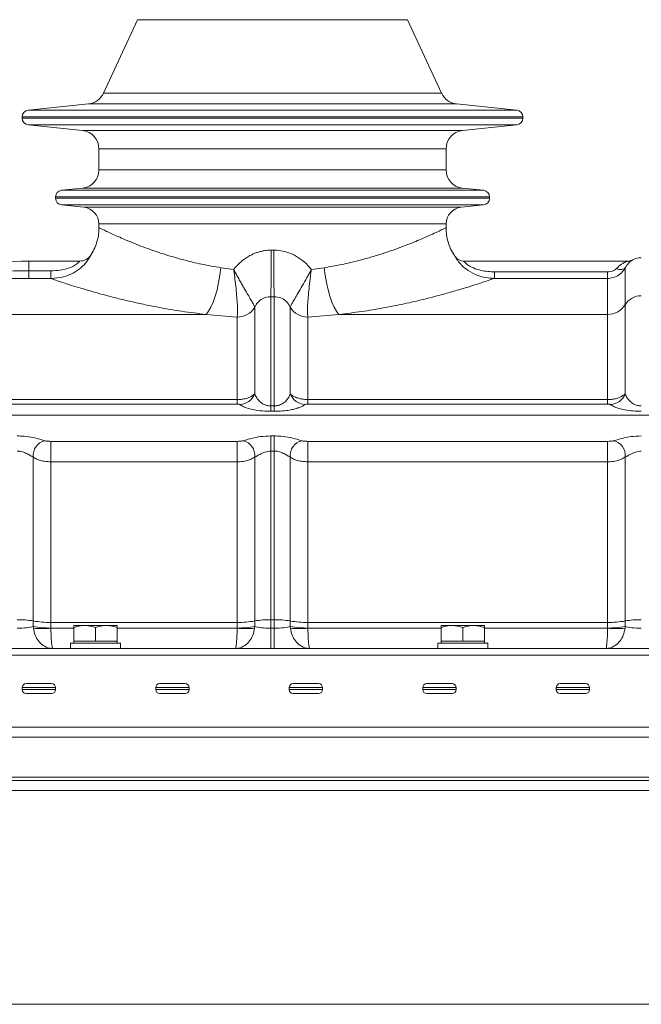
# Model space of a CAD drawing. Units: millimetres. Extents: x 209 to 13318, y -34 to 5706.
# Drawn here: x 9281 to 9467, y 4007 to 4302 of the extents above; entities that cross this region are included whole.
import ezdxf

# ---------------------------------------------------------------- set-up
doc = ezdxf.new("R2010")
doc.units = ezdxf.units.MM

msp = doc.modelspace()

# ---------------------------------------------------------------- linework, layer by layer
at = {"color": 7, "linetype": 'Continuous', "lineweight": 15}
for p, q in [((9315.94, 4301.96), (9305.67, 4279.92)), ((9407.03, 4279.92), (9396.76, 4301.96)), ((9301.26, 4276.77), (9283.14, 4274.87)), ((9429.56, 4274.87), (9411.44, 4276.77)), ((9281.35, 4272.88), (9281.35, 4272.48)), ((9431.35, 4272.48), (9431.35, 4272.88)), ((9283.14, 4270.49), (9299.42, 4268.78)), ((9413.28, 4268.78), (9429.56, 4270.49)), ((9304.35, 4263.31), (9304.35, 4257)), ((9408.35, 4257), (9408.35, 4263.31)), ((9299.42, 4251.53), (9293.14, 4250.87)), ((9419.56, 4250.87), (9413.28, 4251.53)), ((9291.35, 4248.88), (9291.35, 4248.48)), ((9421.35, 4248.48), (9421.35, 4248.88)), ((9293.14, 4246.49), (9299.87, 4245.78)), ((9412.83, 4245.78), (9419.56, 4246.49)), ((9304.35, 4240.81), (9304.35, 4239.68)), ((9408.35, 4239.68), (9408.35, 4240.81)), ((9301.91, 4231.54), (9301.9, 4231.52)), ((9355.96, 4232.95), (9356.74, 4232.95)), ((9283.35, 4229.68), (9298.57, 4229.68)), ((9283.35, 4229.68), (9283.35, 4226.78)), ((9340.9, 4227.69), (9344.71, 4227.17)), ((9367.99, 4227.17), (9371.8, 4227.69)), ((9413.6, 4229.68), (9462.85, 4229.68)), ((9462.02, 4227.67), (9462.02, 4216.63)), ((9464.26, 4230.03), (9464.26, 4230.03)), ((9283.35, 4226.78), (9289.94, 4226.78)), ((9283.35, 4224.47), (9283.35, 4226.78)), ((9289.94, 4224.47), (9289.94, 4226.78)), ((9422.85, 4226.44), (9456.75, 4226.44)), ((9422.85, 4224.5), (9422.85, 4226.44)), ((9456.75, 4224.5), (9456.75, 4226.44)), ((9289.94, 4224.47), (9283.35, 4224.47)), ((9456.75, 4224.5), (9422.85, 4224.5)), ((9456.75, 4213.71), (9456.75, 4224.5)), ((9356.85, 4219.01), (9355.85, 4219.01)), ((9355.85, 4219.01), (9355.85, 4186.3)), ((9356.85, 4186.3), (9356.85, 4219.01)), ((9351.02, 4215.83), (9351.02, 4215.84)), ((9351.02, 4215.83), (9351.02, 4189.89)), ((9361.68, 4215.83), (9361.68, 4215.84)), ((9361.68, 4189.89), (9361.68, 4215.83)), ((9462.02, 4216.63), (9462.02, 4189.89)), ((9336.44, 4213.71), (9268.17, 4213.71)), ((9345.75, 4212.94), (9336.44, 4213.71)), ((9345.75, 4212.94), (9345.75, 4212.94)), ((9345.75, 4188.23), (9345.75, 4212.94)), ((9376.26, 4213.71), (9366.95, 4212.94)), ((9366.95, 4212.94), (9366.95, 4212.94)), ((9366.95, 4212.94), (9366.95, 4188.23)), ((9456.75, 4213.71), (9376.26, 4213.71)), ((9456.75, 4188.23), (9456.75, 4213.71)), ((9268.44, 4188.23), (9345.75, 4188.23)), ((9345.75, 4186.89), (9268.44, 4186.89)), ((9345.75, 4188.23), (9345.75, 4186.89)), ((9355.85, 4186.3), (9356.85, 4186.3)), ((9355.85, 4186.3), (9355.85, 4184.7)), ((9356.85, 4186.3), (9356.85, 4184.7)), ((9366.95, 4188.23), (9366.95, 4186.89)), ((9366.95, 4188.23), (9456.75, 4188.23)), ((9456.75, 4186.89), (9366.95, 4186.89)), ((9456.75, 4188.23), (9456.75, 4186.89)), ((9888.3, 4183.59), (9268.38, 4183.59)), ((9356.85, 4184.7), (9355.85, 4184.7)), ((9289.95, 4175.71), (9289.95, 4169.61)), ((9289.95, 4175.71), (9345.75, 4175.71)), ((9345.75, 4175.71), (9345.75, 4169.61)), ((9355.85, 4177.34), (9355.85, 4172.81)), ((9355.85, 4177.34), (9356.85, 4177.34)), ((9356.85, 4177.34), (9356.85, 4172.81)), ((9366.95, 4175.71), (9366.95, 4169.61)), ((9366.95, 4175.71), (9456.75, 4175.71)), ((9456.75, 4175.71), (9456.75, 4169.61)), ((9356.85, 4172.81), (9355.85, 4172.81)), ((9355.85, 4172.81), (9355.85, 4122.3)), ((9356.85, 4122.3), (9356.85, 4172.81)), ((9284.68, 4121.93), (9284.68, 4171.03)), ((9345.75, 4169.61), (9289.95, 4169.61)), ((9289.95, 4169.61), (9289.95, 4121.52)), ((9345.75, 4121.52), (9345.75, 4169.61)), ((9351.02, 4171.03), (9351.02, 4121.93)), ((9361.68, 4121.93), (9361.68, 4171.03)), ((9366.95, 4169.61), (9366.95, 4121.52)), ((9456.75, 4169.61), (9366.95, 4169.61)), ((9456.75, 4121.52), (9456.75, 4169.61)), ((9462.02, 4171.03), (9462.02, 4121.93)), ((9284.68, 4120.24), (9284.68, 4121.93)), ((9345.75, 4121.52), (9289.95, 4121.52)), ((9289.95, 4121.52), (9289.95, 4119.83)), ((9345.75, 4119.83), (9345.75, 4121.52)), ((9351.02, 4121.93), (9351.02, 4120.24)), ((9355.85, 4122.3), (9355.85, 4119.77)), ((9356.85, 4122.3), (9355.85, 4122.3)), ((9356.85, 4119.77), (9356.85, 4122.3)), ((9361.68, 4120.24), (9361.68, 4121.93)), ((9366.95, 4121.52), (9366.95, 4119.83)), ((9456.75, 4121.52), (9366.95, 4121.52)), ((9456.75, 4119.83), (9456.75, 4121.52)), ((9462.02, 4121.93), (9462.02, 4120.24)), ((9284.68, 4120.24), (9284.72, 4119.77)), ((9289.95, 4119.83), (9289.95, 4119.77)), ((9300.1, 4120.58), (9296.85, 4120.58)), ((9296.85, 4115.88), (9296.85, 4120)), ((9306.6, 4120.58), (9300.1, 4120.58)), ((9303.35, 4115.88), (9303.35, 4120)), ((9309.85, 4120.58), (9306.6, 4120.58)), ((9309.85, 4115.88), (9309.85, 4120)), ((9345.75, 4119.77), (9345.75, 4119.83)), ((9351.02, 4120.24), (9350.98, 4119.77)), ((9355.85, 4119.77), (9355.85, 4113.68)), ((9355.85, 4119.77), (9356.85, 4119.77)), ((9356.85, 4119.77), (9356.85, 4113.68)), ((9361.68, 4120.24), (9361.72, 4119.77)), ((9366.95, 4119.83), (9366.95, 4119.77)), ((9410.1, 4120.58), (9406.85, 4120.58)), ((9406.85, 4115.88), (9406.85, 4120)), ((9416.6, 4120.58), (9410.1, 4120.58)), ((9413.35, 4115.88), (9413.35, 4120)), ((9419.85, 4120.58), (9416.6, 4120.58)), ((9419.85, 4115.88), (9419.85, 4120)), ((9456.75, 4119.77), (9456.75, 4119.83)), ((9462.02, 4120.24), (9461.98, 4119.77)), ((9296.85, 4115.88), (9296.85, 4115.28)), ((9300.1, 4115.88), (9296.85, 4115.88)), ((9303.35, 4115.88), (9300.1, 4115.88)), ((9306.6, 4115.88), (9303.35, 4115.88)), ((9309.85, 4115.88), (9306.6, 4115.88)), ((9309.85, 4115.28), (9309.85, 4115.88)), ((9406.85, 4115.88), (9406.85, 4115.28)), ((9410.1, 4115.88), (9406.85, 4115.88)), ((9413.35, 4115.88), (9410.1, 4115.88)), ((9416.6, 4115.88), (9413.35, 4115.88)), ((9419.85, 4115.88), (9416.6, 4115.88)), ((9419.85, 4115.28), (9419.85, 4115.88)), ((9193.73, 4113.68), (9962.97, 4113.68)), ((9295.85, 4115.28), (9295.85, 4113.68)), ((9295.85, 4115.28), (9310.85, 4115.28)), ((9310.85, 4113.68), (9310.85, 4115.28)), ((9405.85, 4115.28), (9405.85, 4113.68)), ((9405.85, 4115.28), (9420.85, 4115.28)), ((9420.85, 4113.68), (9420.85, 4115.28)), ((9962.97, 4111.68), (9193.73, 4111.68)), ((9281.35, 4101.98), (9281.35, 4101.38)), ((9291.35, 4101.98), (9291.35, 4101.38)), ((9321.35, 4101.98), (9321.35, 4101.38)), ((9331.35, 4101.98), (9331.35, 4101.38)), ((9361.35, 4101.98), (9361.35, 4101.38)), ((9371.35, 4101.98), (9371.35, 4101.38)), ((9401.35, 4101.98), (9401.35, 4101.38)), ((9411.35, 4101.98), (9411.35, 4101.38)), ((9441.35, 4101.98), (9441.35, 4101.38)), ((9451.35, 4101.98), (9451.35, 4101.38)), ((9995.58, 4090.15), (9145.71, 4090.15)), ((9995.58, 4087.15), (9147.65, 4087.15)), ((9984.34, 4075.15), (9106.34, 4075.15)), ((9148.08, 4075.15), (9995.58, 4075.15)), ((10058.34, 4074.15), (9106.34, 4074.15)), ((10058.34, 4071.15), (9106.34, 4071.15)), ((10058.34, 4007.15), (9106.34, 4007.15))]:
    msp.add_line(p, q, dxfattribs=at)
at = {"color": 8, "linetype": 'Continuous', "lineweight": 15}
for p, q in [((9396.76, 4301.96), (9315.94, 4301.96)), ((9305.67, 4279.92), (9407.03, 4279.92)), ((9283.14, 4274.87), (9429.56, 4274.87)), ((9411.44, 4276.77), (9301.26, 4276.77)), ((9431.35, 4272.88), (9281.35, 4272.88)), ((9281.35, 4272.48), (9431.35, 4272.48)), ((9429.56, 4270.49), (9283.14, 4270.49)), ((9299.42, 4268.78), (9413.28, 4268.78)), ((9408.35, 4263.31), (9304.35, 4263.31)), ((9304.35, 4257), (9408.35, 4257)), ((9413.28, 4251.53), (9299.42, 4251.53)), ((9421.35, 4248.88), (9291.35, 4248.88)), ((9291.35, 4248.48), (9421.35, 4248.48)), ((9293.14, 4250.87), (9419.56, 4250.87)), ((9419.56, 4246.49), (9293.14, 4246.49)), ((9299.87, 4245.78), (9412.83, 4245.78)), ((9408.35, 4240.81), (9304.35, 4240.81)), ((9411.29, 4230.7), (9411.17, 4230.93)), ((9289.95, 4119.77), (9296.85, 4119.77)), ((9309.85, 4119.77), (9345.75, 4119.77)), ((9366.95, 4119.77), (9406.85, 4119.77)), ((9419.85, 4119.77), (9456.75, 4119.77))]:
    msp.add_line(p, q, dxfattribs=at)
at = {"color": 7, "linetype": 'Continuous', "lineweight": 15, "flags": 128}
for points in [[(9340.9, 4227.69), (9340.6, 4225.44), (9340.2, 4223.23), (9339.72, 4221.12), (9339.16, 4219.17), (9338.54, 4217.42), (9337.87, 4215.9), (9337.16, 4214.65), (9336.44, 4213.71)], [(9376.26, 4213.71), (9375.54, 4214.65), (9374.83, 4215.9), (9374.16, 4217.42), (9373.54, 4219.17), (9372.98, 4221.12), (9372.5, 4223.23), (9372.1, 4225.44), (9371.8, 4227.69)], [(9462.02, 4227.67), (9461.86, 4227.48), (9461.64, 4227.33), (9461.36, 4227.23), (9461.03, 4227.17), (9460.66, 4227.17), (9460.25, 4227.21), (9459.82, 4227.3), (9459.39, 4227.44)]]:
    msp.add_lwpolyline(points, dxfattribs=at)
at = {"color": 8, "linetype": 'Continuous', "lineweight": 15, "flags": 128}
msp.add_lwpolyline([(9464.26, 4230.03), (9464.1, 4229.95), (9464.03, 4229.92)], dxfattribs=at)
at = {"color": 7, "linetype": 'Continuous', "lineweight": 15}
for centre, radius, start, end in [((9300.68, 4282.24), 5.5, 276, 335), ((9412.02, 4282.24), 5.5, 205, 264), ((9283.35, 4272.88), 2, 96, 180), ((9429.35, 4272.88), 2, 0, 84), ((9283.35, 4272.48), 2, 180, 264), ((9429.35, 4272.48), 2, 276, 0), ((9298.85, 4263.31), 5.5, 0, 84), ((9413.85, 4263.31), 5.5, 96, 180), ((9298.85, 4257), 5.5, 276, 0), ((9413.85, 4257), 5.5, 180, 264), ((9293.35, 4248.88), 2, 96, 180), ((9293.35, 4248.48), 2, 180, 264), ((9419.35, 4248.88), 2, 0, 84), ((9419.35, 4248.48), 2, 276, 0), ((9299.35, 4240.81), 5, 0, 84), ((9413.35, 4240.81), 5, 96, 180), ((9298.57, 4233.68), 4, 270, 326.9441), ((9298.57, 4233.68), 4, 270.0001, 326.9452), ((8371.29, 4233.88), 984.68, 359.13436, 359.94588), ((10341.41, 4233.88), 984.68, 180.05412, 180.86564), ((9413.6, 4232.68), 3, 215.6775, 270), ((9413.6, 4232.68), 3, 215.6844, 269.9999), ((9466.85, 4225.18), 5.5, 90, 118.0725), ((9283.35, 4143.58), 86.1, 90, 113.8365), ((9462.85, 4232.68), 3, 270, 298.0725), ((9462.85, 4232.68), 3, 270, 293.1613), ((9466.78, 4213.74), 5.57, 89.2562, 148.7), ((9345.83, 4219.03), 6.09, 269.2415, 328.3985), ((9345.84, 4219.02), 6.08, 269.1863, 328.4178), ((9366.87, 4219.03), 6.09, 211.6015, 270.7585), ((9366.86, 4219.02), 6.08, 211.5822, 270.8137), ((9456.83, 4219.79), 6.07, 269.2562, 328.7), ((9346.23, 4191.85), 5.17, 274.4106, 337.8025), ((9366.47, 4191.85), 5.17, 202.1975, 265.5894), ((9457.23, 4191.85), 5.17, 274.4106, 337.8025), ((9289.12, 4171.51), 4.47, 102.0057, 186.1392), ((9346.58, 4171.51), 4.47, 353.8608, 77.9943), ((9366.12, 4171.51), 4.47, 102.0057, 186.1392), ((9457.58, 4171.51), 4.47, 353.8608, 77.9943), ((9280.39, 4097.97), 24.34, 79.8552, 91.2767), ((9289.36, 4148.07), 26.56, 259.8552, 271.2767), ((9346.34, 4148.07), 26.56, 268.7233, 280.1448), ((9355.31, 4097.97), 24.34, 88.7233, 100.1448), ((9357.39, 4097.97), 24.34, 79.8552, 91.2767), ((9366.36, 4148.07), 26.56, 259.8552, 271.2767), ((9457.34, 4148.07), 26.56, 268.7233, 280.1448), ((9466.31, 4097.97), 24.34, 88.7233, 100.1448), ((9289.36, 4146.38), 26.56, 259.8552, 271.2767), ((9287.34, 4145.98), 26.35, 264.3011, 275.6989), ((9346.34, 4146.38), 26.56, 268.7233, 280.1448), ((9348.36, 4145.98), 26.35, 264.3011, 275.6989), ((9366.36, 4146.38), 26.56, 259.8552, 271.2767), ((9364.34, 4145.98), 26.35, 264.3011, 275.6989), ((9457.34, 4146.38), 26.56, 268.7233, 280.1448), ((9459.36, 4145.98), 26.35, 264.3011, 275.6989), ((9282.55, 4101.98), 1.2, 90, 180), ((9282.55, 4101.38), 1.2, 180, 270), ((9290.15, 4101.98), 1.2, 0, 90), ((9290.15, 4101.38), 1.2, 270, 0), ((9322.55, 4101.98), 1.2, 90, 180), ((9322.55, 4101.38), 1.2, 180, 270), ((9330.15, 4101.98), 1.2, 0, 90), ((9330.15, 4101.38), 1.2, 270, 0), ((9362.55, 4101.98), 1.2, 90, 180), ((9362.55, 4101.38), 1.2, 180, 270), ((9370.15, 4101.98), 1.2, 0, 90), ((9370.15, 4101.38), 1.2, 270, 0), ((9402.55, 4101.98), 1.2, 90, 180), ((9402.55, 4101.38), 1.2, 180, 270), ((9410.15, 4101.98), 1.2, 0, 90), ((9410.15, 4101.38), 1.2, 270, 0), ((9442.55, 4101.98), 1.2, 90, 180), ((9442.55, 4101.38), 1.2, 180, 270), ((9450.15, 4101.98), 1.2, 0, 90), ((9450.15, 4101.38), 1.2, 270, 0)]:
    msp.add_arc(centre, radius, start, end, dxfattribs=at)
for centre, start_param, end_param in [((9279.85, 4120.68), 4.712389, 5.784512), ((9355.85, 4120.68), 3.640266, 4.712389), ((9356.85, 4120.68), 4.712389, 5.784512), ((9466.85, 4120.68), 3.640266, 4.712389)]:
    msp.add_ellipse(centre, major_axis=(5.5, 0), ratio=0.166124, start_param=start_param, end_param=end_param, dxfattribs=at)
for points, knots in [([(9304.32, 4239.68), (9304.32, 4239.23), (9304.32, 4238.1), (9304, 4236.23), (9303.34, 4234.15), (9302.62, 4232.55), (9302.05, 4231.74), (9301.91, 4231.54)], [0, 0, 0, 0, 0.15506, 0.393173, 0.657927, 0.911725, 1, 1, 1, 1]), ([(9411.19, 4230.94), (9410.96, 4231.25), (9410.29, 4232.16), (9409.47, 4233.86), (9408.77, 4235.93), (9408.39, 4237.88), (9408.37, 4239.13), (9408.36, 4239.68)], [0, 0, 0, 0, 0.1212382, 0.365425, 0.5995242, 0.8239157, 1, 1, 1, 1]), ([(9301.92, 4231.5), (9301.89, 4231.44), (9301.86, 4231.36), (9301.55, 4230.78), (9301.18, 4230.19), (9300.32, 4229.04), (9299.03, 4227.64), (9296.61, 4226), (9293.55, 4224.75), (9291.21, 4224.57), (9289.94, 4224.47)], [0, 0, 0, 0, 0.1057945, 0.136603, 0.2615258, 0.2894754, 0.4550494, 0.6166079, 0.7904856, 1, 1, 1, 1]), ([(9344.71, 4227.17), (9344.96, 4227.47), (9345.35, 4227.95), (9345.93, 4228.56), (9346.42, 4229.05), (9346.94, 4229.51), (9347.47, 4229.95), (9348.04, 4230.37), (9348.62, 4230.77), (9349.23, 4231.14), (9349.97, 4231.54), (9350.84, 4231.94), (9351.86, 4232.32), (9352.93, 4232.62), (9353.98, 4232.82), (9354.99, 4232.94), (9355.64, 4232.95), (9355.96, 4232.95)], [0, 0, 0, 0, 0.089296, 0.141825, 0.194442, 0.247337, 0.300331, 0.354504, 0.408796, 0.463467, 0.518274, 0.600441, 0.683127, 0.767527, 0.852556, 0.926445, 1, 1, 1, 1]), ([(9356.74, 4232.95), (9356.85, 4232.95), (9357.77, 4232.95), (9359.49, 4232.74), (9361.22, 4232.21), (9363.01, 4231.43), (9364.82, 4230.35), (9366.68, 4228.74), (9367.64, 4227.59), (9367.99, 4227.17)], [0, 0, 0, 0, 0.02626, 0.209586, 0.392996, 0.437757, 0.65597, 0.874454, 1, 1, 1, 1]), ([(9422.85, 4224.5), (9421.99, 4224.55), (9420.29, 4224.64), (9417.58, 4225.39), (9415.06, 4226.67), (9413.05, 4228.34), (9411.8, 4229.87), (9411.45, 4230.44), (9411.29, 4230.7)], [0, 0, 0, 0, 0.162736, 0.325371, 0.536401, 0.706661, 0.863931, 1, 1, 1, 1]), ([(9289.94, 4226.78), (9290.87, 4226.82), (9292.53, 4226.89), (9294.74, 4227.38), (9296.5, 4228.04), (9297.72, 4228.8), (9298.22, 4229.27), (9298.51, 4229.59), (9298.54, 4229.64), (9298.57, 4229.68)], [0, 0, 0, 0, 0.239866, 0.428155, 0.588245, 0.7375, 0.844186, 0.87308, 1, 1, 1, 1]), ([(9413.6, 4229.68), (9413.62, 4229.66), (9413.66, 4229.6), (9414.09, 4229.12), (9415.07, 4228.35), (9416.71, 4227.49), (9419.33, 4226.64), (9421.5, 4226.52), (9422.85, 4226.44)], [0, 0, 0, 0, 0.087259, 0.199099, 0.32761, 0.474747, 0.673116, 1, 1, 1, 1]), ([(9462.02, 4227.67), (9461.68, 4227.16), (9460.99, 4226.1), (9459.37, 4225), (9457.87, 4224.55), (9457, 4224.51), (9456.75, 4224.5)], [0, 0, 0, 0, 0.28858, 0.594291, 0.886787, 1, 1, 1, 1]), ([(9459.39, 4227.44), (9459.89, 4227.92), (9460.89, 4228.87), (9462.21, 4229.44), (9462.73, 4229.63), (9462.84, 4229.67), (9462.85, 4229.68), (9462.85, 4229.68)], [0, 0, 0, 0, 0.392626, 0.783189, 0.904836, 0.950379, 1, 1, 1, 1]), ([(9464.26, 4230.03), (9464.26, 4230.03), (9464.24, 4230.02), (9463.94, 4229.84), (9463.05, 4229.24), (9462.35, 4228.18), (9462.02, 4227.67)], [0, 0, 0, 0, 0.062865, 0.260256, 0.647679, 1, 1, 1, 1]), ([(9267.39, 4226.13), (9270.71, 4226.36), (9276.03, 4226.72), (9281.36, 4226.77), (9283.35, 4226.78)], [0, 0, 0, 0, 0.626068, 1, 1, 1, 1]), ([(9351.02, 4215.84), (9351, 4215.91), (9350.96, 4216.05), (9350.84, 4216.33), (9350.67, 4216.7), (9350.4, 4217.2), (9350.08, 4217.77), (9349.76, 4218.32), (9349.46, 4218.82), (9349.21, 4219.24), (9348.94, 4219.69), (9348.66, 4220.16), (9348.37, 4220.66), (9348.06, 4221.19), (9347.74, 4221.73), (9347.42, 4222.3), (9347.08, 4222.88), (9346.74, 4223.49), (9346.39, 4224.11), (9346.05, 4224.73), (9345.71, 4225.34), (9345.38, 4225.94), (9345.1, 4226.45), (9344.91, 4226.81), (9344.82, 4226.99), (9344.77, 4227.08), (9344.74, 4227.12), (9344.73, 4227.14), (9344.72, 4227.15), (9344.72, 4227.16), (9344.71, 4227.17)], [0, 0, 0, 0, 0.042061, 0.084235, 0.150193, 0.216595, 0.28439, 0.352668, 0.392011, 0.431446, 0.471163, 0.510974, 0.551873, 0.592873, 0.634179, 0.675587, 0.717308, 0.759132, 0.801266, 0.843503, 0.882721, 0.922022, 0.960654, 0.98005, 0.989863, 0.994844, 0.997377, 0.998165, 0.998602, 1, 1, 1, 1]), ([(9345.75, 4212.94), (9345.78, 4213.15), (9345.86, 4213.69), (9345.88, 4214.87), (9345.83, 4216.61), (9345.67, 4218.81), (9345.43, 4221.41), (9345.17, 4223.76), (9344.95, 4225.43), (9344.84, 4226.28), (9344.78, 4226.71), (9344.75, 4226.94), (9344.73, 4227.05), (9344.72, 4227.11), (9344.72, 4227.13), (9344.72, 4227.15), (9344.72, 4227.16), (9344.71, 4227.17)], [0, 0, 0, 0, 0.084107, 0.217076, 0.353622, 0.512811, 0.677658, 0.836623, 0.916411, 0.957222, 0.97812, 0.988813, 0.994282, 0.997077, 0.998186, 0.998583, 1, 1, 1, 1]), ([(9361.68, 4215.84), (9361.73, 4215.98), (9361.85, 4216.35), (9362.28, 4217.18), (9363.02, 4218.46), (9364.03, 4220.15), (9365.28, 4222.29), (9366.41, 4224.28), (9367.21, 4225.74), (9367.6, 4226.45), (9367.79, 4226.81), (9367.88, 4226.99), (9367.93, 4227.08), (9367.96, 4227.12), (9367.97, 4227.14), (9367.98, 4227.15), (9367.98, 4227.16), (9367.99, 4227.17)], [0, 0, 0, 0, 0.084297, 0.218534, 0.352771, 0.514126, 0.675517, 0.843356, 0.921938, 0.960612, 0.980029, 0.989852, 0.994839, 0.997374, 0.998163, 0.9986, 1, 1, 1, 1]), ([(9366.95, 4212.94), (9366.92, 4213.15), (9366.84, 4213.69), (9366.82, 4214.88), (9366.87, 4216.63), (9367.03, 4218.83), (9367.27, 4221.43), (9367.53, 4223.76), (9367.75, 4225.43), (9367.86, 4226.28), (9367.92, 4226.71), (9367.95, 4226.94), (9367.97, 4227.05), (9367.98, 4227.11), (9367.98, 4227.13), (9367.98, 4227.15), (9367.98, 4227.16), (9367.99, 4227.17)], [0, 0, 0, 0, 0.084109, 0.218849, 0.353623, 0.515621, 0.677647, 0.836617, 0.916408, 0.957221, 0.978119, 0.988813, 0.994282, 0.997077, 0.998186, 0.998583, 1, 1, 1, 1]), ([(9456.75, 4226.44), (9456.87, 4226.45), (9457.3, 4226.46), (9458.03, 4226.59), (9458.84, 4226.92), (9459.21, 4227.28), (9459.39, 4227.44)], [0, 0, 0, 0, 0.123883, 0.437111, 0.740453, 1, 1, 1, 1]), ([(9283.35, 4224.47), (9280.64, 4224.47), (9275.21, 4224.48), (9269.8, 4224.49), (9267.09, 4224.5)], [0, 0, 0, 0, 0.499661, 1, 1, 1, 1]), ([(9336.44, 4213.71), (9333.99, 4214.01), (9329.06, 4214.62), (9322.84, 4215.69), (9317.63, 4216.73), (9313.36, 4217.68), (9309.3, 4218.66), (9305.51, 4219.66), (9302.03, 4220.64), (9298.88, 4221.57), (9296.09, 4222.44), (9293.5, 4223.27), (9291.25, 4224.02), (9290.38, 4224.32), (9289.94, 4224.47)], [0, 0, 0, 0, 0.105873, 0.213109, 0.284734, 0.356779, 0.430164, 0.504026, 0.577316, 0.651134, 0.726721, 0.802971, 0.900646, 1, 1, 1, 1]), ([(9422.85, 4224.5), (9422.53, 4224.4), (9421.91, 4224.18), (9420.27, 4223.63), (9418.02, 4222.89), (9415.02, 4221.94), (9411.25, 4220.8), (9406.79, 4219.54), (9401.64, 4218.22), (9395.84, 4216.88), (9389.62, 4215.64), (9383.1, 4214.54), (9378.54, 4213.99), (9376.26, 4213.71)], [0, 0, 0, 0, 0.077432, 0.155085, 0.232543, 0.323742, 0.415244, 0.506495, 0.605831, 0.705474, 0.804835, 0.902418, 1, 1, 1, 1]), ([(9355.85, 4219.01), (9355.74, 4219.01), (9355.02, 4219), (9353.7, 4218.7), (9352.2, 4217.72), (9351.42, 4216.66), (9351.11, 4216.03), (9351.03, 4215.86), (9351.02, 4215.83)], [0, 0, 0, 0, 0.0544732, 0.3504948, 0.6469763, 0.9069619, 0.9832942, 1, 1, 1, 1]), ([(9361.68, 4215.83), (9361.64, 4215.93), (9361.37, 4216.51), (9360.92, 4217.16), (9360, 4218.06), (9358.79, 4218.83), (9357.51, 4218.95), (9356.85, 4219.01)], [0, 0, 0, 0, 0.052691, 0.325248, 0.377819, 0.681115, 1, 1, 1, 1]), ([(9345.75, 4188.23), (9346.13, 4188.24), (9346.94, 4188.26), (9348.25, 4188.49), (9349.81, 4188.97), (9350.57, 4189.55), (9351.02, 4189.89)], [0, 0, 0, 0, 0.1769358, 0.3757397, 0.6338704, 1, 1, 1, 1]), ([(9351.02, 4189.89), (9351.2, 4189.51), (9351.55, 4188.75), (9352.37, 4187.73), (9353.33, 4186.98), (9354.19, 4186.58), (9354.9, 4186.38), (9355.44, 4186.3), (9355.77, 4186.3), (9355.85, 4186.3)], [0, 0, 0, 0, 0.26366, 0.531091, 0.728742, 0.834002, 0.900971, 0.976411, 1, 1, 1, 1]), ([(9356.85, 4186.3), (9357.11, 4186.31), (9357.57, 4186.33), (9358.44, 4186.54), (9359.6, 4187.08), (9360.88, 4188.26), (9361.38, 4189.27), (9361.68, 4189.89)], [0, 0, 0, 0, 0.0761846, 0.1370342, 0.2929885, 0.56835, 1, 1, 1, 1]), ([(9361.68, 4189.89), (9362.06, 4189.59), (9362.59, 4189.18), (9363.67, 4188.73), (9364.7, 4188.43), (9365.86, 4188.25), (9366.64, 4188.23), (9366.95, 4188.23)], [0, 0, 0, 0, 0.3180522, 0.4447684, 0.6372294, 0.8587221, 1, 1, 1, 1]), ([(9456.75, 4188.23), (9457.13, 4188.24), (9457.94, 4188.26), (9459.25, 4188.49), (9460.81, 4188.97), (9461.57, 4189.55), (9462.02, 4189.89)], [0, 0, 0, 0, 0.176936, 0.37574, 0.63387, 1, 1, 1, 1]), ([(9462.02, 4189.89), (9462.2, 4189.51), (9462.55, 4188.75), (9463.37, 4187.73), (9464.33, 4186.98), (9465.19, 4186.58), (9465.9, 4186.38), (9466.44, 4186.3), (9466.77, 4186.3), (9466.85, 4186.3)], [0, 0, 0, 0, 0.26366, 0.531091, 0.728742, 0.834002, 0.900971, 0.976411, 1, 1, 1, 1]), ([(9346.63, 4186.69), (9346.56, 4186.73), (9346.45, 4186.79), (9346.19, 4186.86), (9345.96, 4186.89), (9345.81, 4186.89), (9345.75, 4186.89)], [0, 0, 0, 0, 0.43465, 0.690551, 0.860537, 1, 1, 1, 1]), ([(9355.85, 4184.7), (9355.23, 4184.71), (9353.66, 4184.74), (9351.4, 4185.01), (9349.33, 4185.46), (9347.69, 4186.03), (9346.98, 4186.47), (9346.63, 4186.69)], [0, 0, 0, 0, 0.13128, 0.331963, 0.531069, 0.765114, 1, 1, 1, 1]), ([(9366.07, 4186.69), (9365.79, 4186.51), (9365.23, 4186.16), (9364.11, 4185.72), (9362.85, 4185.35), (9361.37, 4185.04), (9359.38, 4184.77), (9357.7, 4184.72), (9356.85, 4184.7)], [0, 0, 0, 0, 0.1880504, 0.3758142, 0.5105175, 0.6449608, 0.8218879, 1, 1, 1, 1]), ([(9366.95, 4186.89), (9366.9, 4186.89), (9366.76, 4186.89), (9366.56, 4186.86), (9366.27, 4186.8), (9366.16, 4186.74), (9366.07, 4186.69)], [0, 0, 0, 0, 0.111168, 0.298364, 0.483914, 1, 1, 1, 1]), ([(9457.63, 4186.69), (9457.56, 4186.73), (9457.45, 4186.79), (9457.19, 4186.86), (9456.96, 4186.89), (9456.81, 4186.89), (9456.75, 4186.89)], [0, 0, 0, 0, 0.43465, 0.690551, 0.860537, 1, 1, 1, 1]), ([(9466.85, 4184.7), (9466.23, 4184.71), (9464.66, 4184.74), (9462.4, 4185.01), (9460.33, 4185.46), (9458.69, 4186.03), (9457.98, 4186.47), (9457.63, 4186.69)], [0, 0, 0, 0, 0.13128, 0.331963, 0.531069, 0.765114, 1, 1, 1, 1]), ([(9279.85, 4177.34), (9280.5, 4177.32), (9282.1, 4177.28), (9284.39, 4176.92), (9286.6, 4176.36), (9287.69, 4176.03), (9288.19, 4175.88)], [0, 0, 0, 0, 0.220324, 0.539985, 0.788585, 1, 1, 1, 1]), ([(9288.19, 4175.88), (9288.23, 4175.87), (9288.4, 4175.82), (9288.68, 4175.79), (9288.92, 4175.77), (9289, 4175.77), (9289, 4175.77)], [0, 0, 0, 0, 0.169516, 0.728175, 0.999934, 1, 1, 1, 1]), ([(9289, 4175.77), (9289, 4175.77), (9289.1, 4175.75), (9289.4, 4175.72), (9289.74, 4175.72), (9289.95, 4175.71)], [0, 0, 0, 0, 0.000059, 0.357334, 1, 1, 1, 1]), ([(9345.75, 4175.71), (9345.78, 4175.71), (9346.03, 4175.71), (9346.36, 4175.73), (9346.63, 4175.76), (9346.7, 4175.77), (9346.7, 4175.77)], [0, 0, 0, 0, 0.081338, 0.763812, 0.999941, 1, 1, 1, 1]), ([(9346.7, 4175.77), (9346.7, 4175.77), (9346.83, 4175.77), (9347.12, 4175.79), (9347.37, 4175.85), (9347.51, 4175.88)], [0, 0, 0, 0, 0.000066, 0.442376, 1, 1, 1, 1]), ([(9347.51, 4175.88), (9347.73, 4175.94), (9348.5, 4176.17), (9350.28, 4176.68), (9352.86, 4177.21), (9354.82, 4177.3), (9355.85, 4177.34)], [0, 0, 0, 0, 0.099735, 0.336699, 0.654237, 1, 1, 1, 1]), ([(9356.85, 4177.34), (9357.5, 4177.32), (9359.1, 4177.28), (9361.39, 4176.92), (9363.6, 4176.36), (9364.69, 4176.03), (9365.19, 4175.88)], [0, 0, 0, 0, 0.220324, 0.539985, 0.788585, 1, 1, 1, 1]), ([(9365.19, 4175.88), (9365.23, 4175.87), (9365.4, 4175.82), (9365.68, 4175.79), (9365.92, 4175.77), (9366, 4175.77), (9366, 4175.77)], [0, 0, 0, 0, 0.169516, 0.728175, 0.999934, 1, 1, 1, 1]), ([(9366, 4175.77), (9366, 4175.77), (9366.1, 4175.75), (9366.4, 4175.72), (9366.74, 4175.72), (9366.95, 4175.71)], [0, 0, 0, 0, 0.000059, 0.357334, 1, 1, 1, 1]), ([(9456.75, 4175.71), (9456.78, 4175.71), (9457.03, 4175.71), (9457.36, 4175.73), (9457.63, 4175.76), (9457.7, 4175.77), (9457.7, 4175.77)], [0, 0, 0, 0, 0.081338, 0.763812, 0.999941, 1, 1, 1, 1]), ([(9457.7, 4175.77), (9457.7, 4175.77), (9457.83, 4175.77), (9458.12, 4175.79), (9458.37, 4175.85), (9458.51, 4175.88)], [0, 0, 0, 0, 0.0000656, 0.4423759, 1, 1, 1, 1]), ([(9458.51, 4175.88), (9458.73, 4175.94), (9459.5, 4176.17), (9461.28, 4176.68), (9463.86, 4177.21), (9465.82, 4177.3), (9466.85, 4177.34)], [0, 0, 0, 0, 0.099735, 0.336699, 0.654237, 1, 1, 1, 1]), ([(9284.68, 4171.03), (9284.49, 4171.11), (9284.23, 4171.21), (9283.54, 4171.61), (9282.56, 4172.16), (9281.19, 4172.71), (9280.23, 4172.78), (9279.85, 4172.81)], [0, 0, 0, 0, 0.191088, 0.25936, 0.514215, 0.808388, 1, 1, 1, 1]), ([(9355.85, 4172.81), (9355.25, 4172.74), (9354.04, 4172.61), (9352.63, 4171.87), (9351.81, 4171.4), (9351.33, 4171.14), (9351.15, 4171.08), (9351.02, 4171.03)], [0, 0, 0, 0, 0.303338, 0.607951, 0.811944, 0.869736, 1, 1, 1, 1]), ([(9361.68, 4171.03), (9361.49, 4171.11), (9361.23, 4171.21), (9360.54, 4171.61), (9359.56, 4172.16), (9358.19, 4172.71), (9357.23, 4172.78), (9356.85, 4172.81)], [0, 0, 0, 0, 0.191088, 0.25936, 0.514215, 0.808388, 1, 1, 1, 1]), ([(9466.85, 4172.81), (9466.25, 4172.74), (9465.04, 4172.61), (9463.63, 4171.87), (9462.81, 4171.4), (9462.33, 4171.14), (9462.15, 4171.08), (9462.02, 4171.03)], [0, 0, 0, 0, 0.303338, 0.607951, 0.811944, 0.869736, 1, 1, 1, 1]), ([(9289.95, 4169.61), (9289.31, 4169.63), (9288.04, 4169.68), (9286.32, 4170.09), (9285.24, 4170.58), (9284.8, 4170.94), (9284.68, 4171.03)], [0, 0, 0, 0, 0.297956, 0.592038, 0.894159, 1, 1, 1, 1]), ([(9351.02, 4171.03), (9350.63, 4170.76), (9349.85, 4170.23), (9348.03, 4169.75), (9346.59, 4169.61), (9345.83, 4169.61), (9345.75, 4169.61)], [0, 0, 0, 0, 0.3214934, 0.6459742, 0.9622017, 1, 1, 1, 1]), ([(9366.95, 4169.61), (9366.31, 4169.63), (9365.04, 4169.68), (9363.32, 4170.09), (9362.24, 4170.58), (9361.8, 4170.94), (9361.68, 4171.03)], [0, 0, 0, 0, 0.297956, 0.592038, 0.894159, 1, 1, 1, 1]), ([(9462.02, 4171.03), (9461.63, 4170.76), (9460.85, 4170.23), (9459.03, 4169.75), (9457.59, 4169.61), (9456.83, 4169.61), (9456.75, 4169.61)], [0, 0, 0, 0, 0.321493, 0.645974, 0.962202, 1, 1, 1, 1]), ([(9284.72, 4119.77), (9284.86, 4119.06), (9285.12, 4117.67), (9286.18, 4115.88), (9287.64, 4114.47), (9289.18, 4113.79), (9290.17, 4113.68), (9290.52, 4113.68), (9290.53, 4113.68)], [0, 0, 0, 0, 0.215056, 0.421639, 0.635713, 0.871941, 0.998272, 1, 1, 1, 1]), ([(9289.95, 4119.77), (9289.96, 4119.41), (9289.97, 4118.7), (9290, 4117.7), (9290.05, 4116.77), (9290.1, 4115.94), (9290.17, 4115.21), (9290.24, 4114.58), (9290.33, 4114.08), (9290.41, 4113.81), (9290.47, 4113.7), (9290.51, 4113.68), (9290.53, 4113.68), (9290.53, 4113.68)], [0, 0, 0, 0, 0.106192, 0.214993, 0.317131, 0.421572, 0.527391, 0.635763, 0.752285, 0.872227, 0.934995, 0.998278, 1, 1, 1, 1]), ([(9296.85, 4120.58), (9296.85, 4120.56), (9296.85, 4120.52), (9296.85, 4120.28), (9296.85, 4120.07), (9296.85, 4120)], [0, 0, 0, 0, 0.385463, 0.776588, 1, 1, 1, 1]), ([(9296.85, 4120), (9297.38, 4120.16), (9298.17, 4120.39), (9299.27, 4120.55), (9299.82, 4120.57), (9300.1, 4120.58)], [0, 0, 0, 0, 0.495251, 0.746818, 1, 1, 1, 1]), ([(9300.1, 4120.58), (9300.18, 4120.58), (9300.51, 4120.58), (9301.09, 4120.53), (9302.1, 4120.37), (9302.85, 4120.15), (9303.35, 4120)], [0, 0, 0, 0, 0.070055, 0.299858, 0.530922, 1, 1, 1, 1]), ([(9303.35, 4120), (9303.88, 4120.16), (9304.67, 4120.39), (9305.77, 4120.55), (9306.32, 4120.57), (9306.6, 4120.58)], [0, 0, 0, 0, 0.495251, 0.746818, 1, 1, 1, 1]), ([(9306.6, 4120.58), (9306.68, 4120.58), (9307.01, 4120.58), (9307.59, 4120.53), (9308.6, 4120.37), (9309.35, 4120.15), (9309.85, 4120)], [0, 0, 0, 0, 0.070055, 0.299858, 0.530922, 1, 1, 1, 1]), ([(9309.85, 4120), (9309.85, 4120.07), (9309.85, 4120.28), (9309.85, 4120.52), (9309.85, 4120.56), (9309.85, 4120.58)], [0, 0, 0, 0, 0.223413, 0.609201, 1, 1, 1, 1]), ([(9345.75, 4119.77), (9345.74, 4119.41), (9345.73, 4118.7), (9345.7, 4117.7), (9345.65, 4116.77), (9345.6, 4115.94), (9345.53, 4115.21), (9345.46, 4114.58), (9345.37, 4114.08), (9345.29, 4113.81), (9345.23, 4113.7), (9345.19, 4113.68), (9345.17, 4113.68), (9345.17, 4113.68)], [0, 0, 0, 0, 0.106192, 0.214993, 0.317131, 0.421572, 0.527391, 0.635763, 0.752285, 0.872227, 0.934995, 0.998278, 1, 1, 1, 1]), ([(9350.98, 4119.77), (9350.84, 4119.06), (9350.58, 4117.67), (9349.52, 4115.88), (9348.06, 4114.47), (9346.52, 4113.79), (9345.53, 4113.68), (9345.18, 4113.68), (9345.17, 4113.68)], [0, 0, 0, 0, 0.215056, 0.421639, 0.635713, 0.871941, 0.998272, 1, 1, 1, 1]), ([(9361.72, 4119.77), (9361.86, 4119.06), (9362.12, 4117.67), (9363.18, 4115.88), (9364.64, 4114.47), (9366.18, 4113.79), (9367.17, 4113.68), (9367.52, 4113.68), (9367.53, 4113.68)], [0, 0, 0, 0, 0.215056, 0.421639, 0.635713, 0.871941, 0.998272, 1, 1, 1, 1]), ([(9366.95, 4119.77), (9366.96, 4119.41), (9366.97, 4118.7), (9367, 4117.7), (9367.05, 4116.77), (9367.1, 4115.94), (9367.17, 4115.21), (9367.24, 4114.58), (9367.33, 4114.08), (9367.42, 4113.76), (9367.49, 4113.68), (9367.53, 4113.68), (9367.53, 4113.68)], [0, 0, 0, 0, 0.106205, 0.215021, 0.317172, 0.421626, 0.527459, 0.635845, 0.752382, 0.872339, 0.998278, 1, 1, 1, 1]), ([(9406.85, 4120.58), (9406.85, 4120.56), (9406.85, 4120.52), (9406.85, 4120.28), (9406.85, 4120.07), (9406.85, 4120)], [0, 0, 0, 0, 0.385463, 0.776588, 1, 1, 1, 1]), ([(9406.85, 4120), (9407.38, 4120.16), (9408.17, 4120.39), (9409.27, 4120.55), (9409.82, 4120.57), (9410.1, 4120.58)], [0, 0, 0, 0, 0.495251, 0.746818, 1, 1, 1, 1]), ([(9410.1, 4120.58), (9410.18, 4120.58), (9410.51, 4120.58), (9411.09, 4120.53), (9412.1, 4120.37), (9412.85, 4120.15), (9413.35, 4120)], [0, 0, 0, 0, 0.070055, 0.299858, 0.530922, 1, 1, 1, 1]), ([(9413.35, 4120), (9413.88, 4120.16), (9414.67, 4120.39), (9415.77, 4120.55), (9416.32, 4120.57), (9416.6, 4120.58)], [0, 0, 0, 0, 0.495251, 0.746818, 1, 1, 1, 1]), ([(9416.6, 4120.58), (9416.68, 4120.58), (9417.01, 4120.58), (9417.59, 4120.53), (9418.6, 4120.37), (9419.35, 4120.15), (9419.85, 4120)], [0, 0, 0, 0, 0.070055, 0.299858, 0.530922, 1, 1, 1, 1]), ([(9419.85, 4120), (9419.85, 4120.07), (9419.85, 4120.28), (9419.85, 4120.52), (9419.85, 4120.56), (9419.85, 4120.58)], [0, 0, 0, 0, 0.223413, 0.609201, 1, 1, 1, 1]), ([(9456.75, 4119.77), (9456.74, 4119.41), (9456.73, 4118.7), (9456.7, 4117.7), (9456.65, 4116.77), (9456.6, 4115.94), (9456.53, 4115.21), (9456.46, 4114.58), (9456.37, 4114.08), (9456.28, 4113.76), (9456.21, 4113.68), (9456.17, 4113.68), (9456.17, 4113.68)], [0, 0, 0, 0, 0.106205, 0.215021, 0.317172, 0.421626, 0.527459, 0.635845, 0.752382, 0.872339, 0.998278, 1, 1, 1, 1]), ([(9461.98, 4119.77), (9461.84, 4119.06), (9461.58, 4117.67), (9460.52, 4115.88), (9459.06, 4114.47), (9457.52, 4113.79), (9456.53, 4113.68), (9456.18, 4113.68), (9456.17, 4113.68)], [0, 0, 0, 0, 0.215056, 0.421639, 0.635713, 0.871941, 0.998272, 1, 1, 1, 1]), ([(9291.35, 4101.98), (9291.35, 4101.98), (9291.34, 4101.98), (9291.22, 4101.98), (9290.86, 4101.98), (9290.03, 4101.98), (9288.49, 4101.98), (9286.61, 4101.98), (9284.73, 4101.98), (9283.34, 4101.98), (9282.35, 4101.98), (9281.8, 4101.98), (9281.52, 4101.98), (9281.38, 4101.98), (9281.36, 4101.98), (9281.35, 4101.98)], [0, 0, 0, 0, 0.0143116, 0.0491543, 0.0937006, 0.1694153, 0.3012623, 0.4997124, 0.6321648, 0.7691984, 0.8530343, 0.9064477, 0.9488491, 0.9690328, 1, 1, 1, 1]), ([(9281.35, 4101.38), (9281.35, 4101.38), (9281.36, 4101.38), (9281.48, 4101.38), (9281.84, 4101.38), (9282.67, 4101.38), (9284.21, 4101.38), (9286.09, 4101.38), (9287.97, 4101.38), (9289.36, 4101.38), (9290.35, 4101.38), (9290.9, 4101.38), (9291.18, 4101.38), (9291.32, 4101.38), (9291.34, 4101.38), (9291.35, 4101.38)], [0, 0, 0, 0, 0.014312, 0.049154, 0.093701, 0.169415, 0.301262, 0.499712, 0.632165, 0.769198, 0.853034, 0.906448, 0.948849, 0.969033, 1, 1, 1, 1]), ([(9282.55, 4103.18), (9282.55, 4103.18), (9282.55, 4103.18), (9282.59, 4103.18), (9282.71, 4103.18), (9283.05, 4103.18), (9283.8, 4103.18), (9284.95, 4103.18), (9286.57, 4103.18), (9288.16, 4103.18), (9289.39, 4103.18), (9289.95, 4103.18), (9290.11, 4103.18), (9290.15, 4103.18), (9290.15, 4103.18), (9290.15, 4103.18)], [0, 0, 0, 0, 0.003166, 0.008536, 0.031002, 0.075869, 0.165598, 0.329488, 0.500314, 0.750451, 0.901718, 0.968887, 0.992152, 0.999028, 1, 1, 1, 1]), ([(9331.35, 4101.98), (9331.35, 4101.98), (9331.34, 4101.98), (9331.22, 4101.98), (9330.86, 4101.98), (9330.03, 4101.98), (9328.49, 4101.98), (9326.61, 4101.98), (9324.73, 4101.98), (9323.34, 4101.98), (9322.35, 4101.98), (9321.8, 4101.98), (9321.52, 4101.98), (9321.38, 4101.98), (9321.36, 4101.98), (9321.35, 4101.98)], [0, 0, 0, 0, 0.014312, 0.049154, 0.093701, 0.169415, 0.301262, 0.499712, 0.632165, 0.769198, 0.853034, 0.906448, 0.948849, 0.969033, 1, 1, 1, 1]), ([(9321.35, 4101.38), (9321.35, 4101.38), (9321.36, 4101.38), (9321.48, 4101.38), (9321.84, 4101.38), (9322.67, 4101.38), (9324.21, 4101.38), (9326.09, 4101.38), (9327.97, 4101.38), (9329.36, 4101.38), (9330.35, 4101.38), (9330.9, 4101.38), (9331.18, 4101.38), (9331.32, 4101.38), (9331.34, 4101.38), (9331.35, 4101.38)], [0, 0, 0, 0, 0.014312, 0.049154, 0.093701, 0.169415, 0.301262, 0.499712, 0.632165, 0.769198, 0.853034, 0.906448, 0.948849, 0.969033, 1, 1, 1, 1]), ([(9322.55, 4103.18), (9322.55, 4103.18), (9322.55, 4103.18), (9322.59, 4103.18), (9322.71, 4103.18), (9323.05, 4103.18), (9323.8, 4103.18), (9324.95, 4103.18), (9326.57, 4103.18), (9328.16, 4103.18), (9329.39, 4103.18), (9329.95, 4103.18), (9330.11, 4103.18), (9330.15, 4103.18), (9330.15, 4103.18), (9330.15, 4103.18)], [0, 0, 0, 0, 0.003166, 0.008536, 0.031002, 0.075869, 0.165598, 0.329488, 0.500314, 0.750451, 0.901718, 0.968887, 0.992152, 0.999028, 1, 1, 1, 1]), ([(9371.35, 4101.98), (9371.35, 4101.98), (9371.34, 4101.98), (9371.22, 4101.98), (9370.86, 4101.98), (9370.03, 4101.98), (9368.49, 4101.98), (9366.61, 4101.98), (9364.73, 4101.98), (9363.34, 4101.98), (9362.35, 4101.98), (9361.8, 4101.98), (9361.52, 4101.98), (9361.38, 4101.98), (9361.36, 4101.98), (9361.35, 4101.98)], [0, 0, 0, 0, 0.014312, 0.049154, 0.093701, 0.169415, 0.301262, 0.499712, 0.632165, 0.769198, 0.853034, 0.906448, 0.948849, 0.969033, 1, 1, 1, 1]), ([(9361.35, 4101.38), (9361.35, 4101.38), (9361.36, 4101.38), (9361.48, 4101.38), (9361.84, 4101.38), (9362.67, 4101.38), (9364.21, 4101.38), (9366.09, 4101.38), (9367.97, 4101.38), (9369.36, 4101.38), (9370.35, 4101.38), (9370.9, 4101.38), (9371.18, 4101.38), (9371.32, 4101.38), (9371.34, 4101.38), (9371.35, 4101.38)], [0, 0, 0, 0, 0.014312, 0.049154, 0.093701, 0.169415, 0.301262, 0.499712, 0.632165, 0.769198, 0.853034, 0.906448, 0.948849, 0.969033, 1, 1, 1, 1]), ([(9362.55, 4103.18), (9362.55, 4103.18), (9362.55, 4103.18), (9362.59, 4103.18), (9362.71, 4103.18), (9363.05, 4103.18), (9363.8, 4103.18), (9364.95, 4103.18), (9366.57, 4103.18), (9368.16, 4103.18), (9369.39, 4103.18), (9369.95, 4103.18), (9370.11, 4103.18), (9370.15, 4103.18), (9370.15, 4103.18), (9370.15, 4103.18)], [0, 0, 0, 0, 0.003166, 0.008536, 0.031002, 0.075869, 0.165598, 0.329488, 0.500314, 0.750451, 0.901718, 0.968887, 0.992152, 0.999028, 1, 1, 1, 1]), ([(9411.35, 4101.98), (9411.35, 4101.98), (9411.34, 4101.98), (9411.22, 4101.98), (9410.86, 4101.98), (9410.03, 4101.98), (9408.49, 4101.98), (9406.61, 4101.98), (9404.73, 4101.98), (9403.34, 4101.98), (9402.35, 4101.98), (9401.8, 4101.98), (9401.52, 4101.98), (9401.38, 4101.98), (9401.36, 4101.98), (9401.35, 4101.98)], [0, 0, 0, 0, 0.014312, 0.049154, 0.093701, 0.169415, 0.301262, 0.499712, 0.632165, 0.769198, 0.853034, 0.906448, 0.948849, 0.969033, 1, 1, 1, 1]), ([(9401.35, 4101.38), (9401.35, 4101.38), (9401.36, 4101.38), (9401.48, 4101.38), (9401.84, 4101.38), (9402.67, 4101.38), (9404.21, 4101.38), (9406.09, 4101.38), (9407.97, 4101.38), (9409.36, 4101.38), (9410.35, 4101.38), (9410.9, 4101.38), (9411.18, 4101.38), (9411.32, 4101.38), (9411.34, 4101.38), (9411.35, 4101.38)], [0, 0, 0, 0, 0.014312, 0.049154, 0.093701, 0.169415, 0.301262, 0.499712, 0.632165, 0.769198, 0.853034, 0.906448, 0.948849, 0.969033, 1, 1, 1, 1]), ([(9402.55, 4103.18), (9402.55, 4103.18), (9402.55, 4103.18), (9402.59, 4103.18), (9402.71, 4103.18), (9403.05, 4103.18), (9403.8, 4103.18), (9404.95, 4103.18), (9406.57, 4103.18), (9408.16, 4103.18), (9409.39, 4103.18), (9409.95, 4103.18), (9410.11, 4103.18), (9410.15, 4103.18), (9410.15, 4103.18), (9410.15, 4103.18)], [0, 0, 0, 0, 0.003166, 0.008536, 0.031002, 0.075869, 0.165598, 0.329488, 0.500314, 0.750451, 0.901718, 0.968887, 0.992152, 0.999028, 1, 1, 1, 1]), ([(9451.35, 4101.98), (9451.35, 4101.98), (9451.34, 4101.98), (9451.22, 4101.98), (9450.86, 4101.98), (9450.03, 4101.98), (9448.49, 4101.98), (9446.61, 4101.98), (9444.73, 4101.98), (9443.34, 4101.98), (9442.35, 4101.98), (9441.8, 4101.98), (9441.52, 4101.98), (9441.38, 4101.98), (9441.36, 4101.98), (9441.35, 4101.98)], [0, 0, 0, 0, 0.014312, 0.049154, 0.093701, 0.169415, 0.301262, 0.499712, 0.632165, 0.769198, 0.853034, 0.906448, 0.948849, 0.969033, 1, 1, 1, 1]), ([(9441.35, 4101.38), (9441.35, 4101.38), (9441.36, 4101.38), (9441.48, 4101.38), (9441.84, 4101.38), (9442.67, 4101.38), (9444.21, 4101.38), (9446.09, 4101.38), (9447.97, 4101.38), (9449.36, 4101.38), (9450.35, 4101.38), (9450.9, 4101.38), (9451.18, 4101.38), (9451.32, 4101.38), (9451.34, 4101.38), (9451.35, 4101.38)], [0, 0, 0, 0, 0.014312, 0.049154, 0.093701, 0.169415, 0.301262, 0.499712, 0.632165, 0.769198, 0.853034, 0.906448, 0.948849, 0.969033, 1, 1, 1, 1]), ([(9442.55, 4103.18), (9442.55, 4103.18), (9442.55, 4103.18), (9442.59, 4103.18), (9442.71, 4103.18), (9443.05, 4103.18), (9443.8, 4103.18), (9444.95, 4103.18), (9446.57, 4103.18), (9448.16, 4103.18), (9449.39, 4103.18), (9449.95, 4103.18), (9450.11, 4103.18), (9450.15, 4103.18), (9450.15, 4103.18), (9450.15, 4103.18)], [0, 0, 0, 0, 0.003166, 0.008536, 0.031002, 0.075869, 0.165598, 0.329488, 0.500314, 0.750451, 0.901718, 0.968887, 0.992152, 0.999028, 1, 1, 1, 1]), ([(9290.15, 4100.18), (9290.15, 4100.18), (9290.15, 4100.18), (9290.11, 4100.18), (9289.99, 4100.18), (9289.65, 4100.18), (9288.89, 4100.18), (9287.75, 4100.18), (9286.12, 4100.18), (9284.54, 4100.18), (9283.3, 4100.18), (9282.75, 4100.18), (9282.59, 4100.18), (9282.55, 4100.18), (9282.55, 4100.18), (9282.55, 4100.18)], [0, 0, 0, 0, 0.003166, 0.008536, 0.030999, 0.075863, 0.165584, 0.33263, 0.500359, 0.750473, 0.901727, 0.96889, 0.992153, 0.999028, 1, 1, 1, 1]), ([(9330.15, 4100.18), (9330.15, 4100.18), (9330.15, 4100.18), (9330.11, 4100.18), (9329.99, 4100.18), (9329.65, 4100.18), (9328.89, 4100.18), (9327.75, 4100.18), (9326.12, 4100.18), (9324.54, 4100.18), (9323.3, 4100.18), (9322.75, 4100.18), (9322.59, 4100.18), (9322.55, 4100.18), (9322.55, 4100.18), (9322.55, 4100.18)], [0, 0, 0, 0, 0.003166, 0.008536, 0.030999, 0.075863, 0.165584, 0.33263, 0.500359, 0.750473, 0.901727, 0.96889, 0.992153, 0.999028, 1, 1, 1, 1]), ([(9370.15, 4100.18), (9370.15, 4100.18), (9370.15, 4100.18), (9370.11, 4100.18), (9369.99, 4100.18), (9369.65, 4100.18), (9368.89, 4100.18), (9367.75, 4100.18), (9366.12, 4100.18), (9364.54, 4100.18), (9363.3, 4100.18), (9362.75, 4100.18), (9362.59, 4100.18), (9362.55, 4100.18), (9362.55, 4100.18), (9362.55, 4100.18)], [0, 0, 0, 0, 0.003166, 0.008536, 0.030999, 0.075863, 0.165584, 0.33263, 0.500359, 0.750473, 0.901727, 0.96889, 0.992153, 0.999028, 1, 1, 1, 1]), ([(9410.15, 4100.18), (9410.15, 4100.18), (9410.15, 4100.18), (9410.11, 4100.18), (9409.99, 4100.18), (9409.65, 4100.18), (9408.89, 4100.18), (9407.75, 4100.18), (9406.12, 4100.18), (9404.54, 4100.18), (9403.3, 4100.18), (9402.75, 4100.18), (9402.59, 4100.18), (9402.55, 4100.18), (9402.55, 4100.18), (9402.55, 4100.18)], [0, 0, 0, 0, 0.003166, 0.008536, 0.030999, 0.075863, 0.165584, 0.33263, 0.500359, 0.750473, 0.901727, 0.96889, 0.992153, 0.999028, 1, 1, 1, 1]), ([(9450.15, 4100.18), (9450.15, 4100.18), (9450.15, 4100.18), (9450.11, 4100.18), (9449.99, 4100.18), (9449.65, 4100.18), (9448.89, 4100.18), (9447.75, 4100.18), (9446.12, 4100.18), (9444.54, 4100.18), (9443.3, 4100.18), (9442.75, 4100.18), (9442.59, 4100.18), (9442.55, 4100.18), (9442.55, 4100.18), (9442.55, 4100.18)], [0, 0, 0, 0, 0.003166, 0.008536, 0.030999, 0.075863, 0.165584, 0.33263, 0.500359, 0.750473, 0.901727, 0.96889, 0.992153, 0.999028, 1, 1, 1, 1])]:
    msp.add_open_spline(points, degree=3, knots=knots, dxfattribs=at)
at = {"color": 8, "linetype": 'Continuous', "lineweight": 15}
for points, knots in [([(9304.35, 4239.68), (9304.39, 4239.66), (9304.47, 4239.62), (9305.13, 4239.3), (9306.21, 4238.78), (9307.69, 4238.09), (9309.5, 4237.26), (9311.62, 4236.34), (9314.08, 4235.31), (9317.66, 4233.89), (9321.72, 4232.43), (9326.17, 4231.03), (9330.24, 4229.88), (9335.1, 4228.7), (9338.96, 4228.03), (9340.9, 4227.69)], [0, 0, 0, 0, 0.069122, 0.139196, 0.211456, 0.284452, 0.351256, 0.418579, 0.487469, 0.556873, 0.684464, 0.749711, 0.815383, 0.907023, 1, 1, 1, 1]), ([(9371.8, 4227.69), (9373.57, 4228), (9377.13, 4228.61), (9381.76, 4229.71), (9385.79, 4230.81), (9389.26, 4231.88), (9392.53, 4232.99), (9396.42, 4234.42), (9399.75, 4235.77), (9402.5, 4236.96), (9404.55, 4237.88), (9406.28, 4238.68), (9407.55, 4239.29), (9408.23, 4239.62), (9408.31, 4239.66), (9408.35, 4239.68)], [0, 0, 0, 0, 0.084815, 0.17072, 0.236535, 0.302795, 0.370412, 0.438489, 0.56285, 0.626444, 0.690466, 0.781638, 0.858893, 0.937071, 1, 1, 1, 1])]:
    msp.add_open_spline(points, degree=3, knots=knots, dxfattribs=at)

doc.saveas('drawing.dxf')
